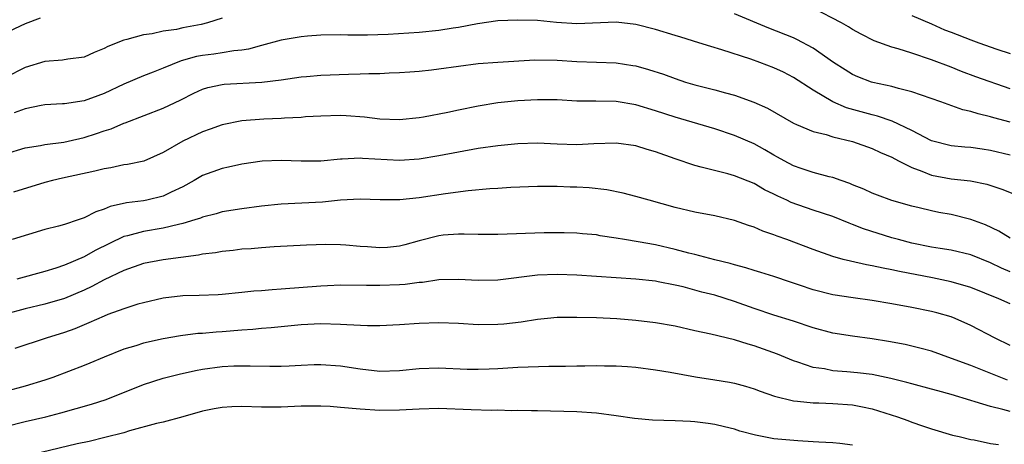
# Model space of a CAD drawing. Units: inches. Extents: x 2643000 to 2646000, y 1506000 to 1509000.
# Drawn here: x 2643944 to 2644044, y 1506230 to 1506273 of the extents above; entities that cross this region are included whole.
import ezdxf

# ---------------------------------------------------------------- set-up
doc = ezdxf.new("R2010")
doc.units = ezdxf.units.IN
doc.header["$MEASUREMENT"] = 0
doc.layers.add('LD26431506_2ft', color=71, linetype='Continuous')

msp = doc.modelspace()

# ---------------------------------------------------------------- linework, layer by layer
at = {"layer": 'LD26431506_2ft'}
for points, elevation in [([(2644045, 1506266.304), (2644041.525, 1506267.525), (2644040.061, 1506268.061), (2644039, 1506268.505), (2644037, 1506269.273), (2644035, 1506269.935), (2644033.641, 1506270.359), (2644033, 1506270.532), (2644031.2, 1506271.2), (2644029.869, 1506271.868), (2644029, 1506272.338), (2644028.596, 1506272.596), (2644027.879, 1506273), (2644025, 1506274.491)], 9848), ([(2643946.502, 1506273.498), (2643945, 1506272.902), (2643941.082, 1506271.082)], 9848), ([(2643965, 1506273.472), (2643963.521, 1506273), (2643962.848, 1506272.848), (2643961, 1506272.506), (2643960.35, 1506272.35), (2643959, 1506272.156), (2643957.903, 1506271.903), (2643957, 1506271.782), (2643955.321, 1506271.322), (2643955, 1506271.256), (2643953.373, 1506270.627), (2643953, 1506270.403), (2643951.988, 1506270.012), (2643951, 1506269.535), (2643949.329, 1506269.328), (2643948.789, 1506269.211), (2643947, 1506269.094), (2643945, 1506268.477), (2643943, 1506267.473)], 9846), ([(2644045, 1506259.573), (2644043, 1506260.065), (2644042.17, 1506260.17), (2644041, 1506260.352), (2644040.385, 1506260.385), (2644039, 1506260.539), (2644037.019, 1506261.019), (2644035, 1506262.088), (2644033.031, 1506263.031), (2644031.544, 1506263.544), (2644031, 1506263.669), (2644028.398, 1506264.398), (2644026.992, 1506264.992), (2644025, 1506266.175), (2644023, 1506267.476), (2644021.99, 1506267.99), (2644021, 1506268.453), (2644019.58, 1506269), (2644018.67, 1506269.329), (2644015.713, 1506270.287), (2644014.598, 1506270.598), (2644013.38, 1506271), (2644011.555, 1506271.555), (2644011, 1506271.742), (2644009, 1506272.342), (2644007, 1506272.853), (2644005, 1506273.082), (2644001, 1506272.909), (2643998.939, 1506273.061), (2643997, 1506273.237), (2643995, 1506273.292), (2643993, 1506273.205), (2643990.921, 1506272.921), (2643989, 1506272.53), (2643988.459, 1506272.459), (2643987, 1506272.222), (2643985, 1506272.04), (2643983.962, 1506271.962), (2643981.834, 1506271.834), (2643979.766, 1506271.766), (2643979, 1506271.777), (2643977.756, 1506271.756), (2643977, 1506271.784), (2643975, 1506271.751), (2643973.653, 1506271.653), (2643973, 1506271.584), (2643971, 1506271.238), (2643969, 1506270.722), (2643967.652, 1506270.348), (2643967, 1506270.248), (2643966.177, 1506270.177), (2643965, 1506269.969), (2643964.157, 1506269.843), (2643963, 1506269.709), (2643962.403, 1506269.597), (2643960.837, 1506269.163), (2643959, 1506268.394), (2643958.003, 1506268.003), (2643957, 1506267.632), (2643955, 1506266.78), (2643953, 1506265.828), (2643952.385, 1506265.615), (2643951, 1506265.099), (2643949, 1506264.8), (2643948.775, 1506264.775), (2643947, 1506264.676), (2643946.612, 1506264.612), (2643945, 1506264.282), (2643943.881, 1506263.881)], 9844), ([(2644045, 1506262.941), (2644043.354, 1506263.354), (2644043, 1506263.467), (2644041.759, 1506263.759), (2644041, 1506264.002), (2644040.197, 1506264.197), (2644038.716, 1506264.716), (2644037.972, 1506265), (2644035, 1506266.022), (2644033.655, 1506266.345), (2644033, 1506266.535), (2644031.041, 1506266.959), (2644030.906, 1506267), (2644029.535, 1506267.535), (2644029, 1506267.775), (2644028.239, 1506268.239), (2644027.053, 1506269), (2644025, 1506270.435), (2644023.335, 1506271.335), (2644023, 1506271.489), (2644020.484, 1506272.485), (2644017, 1506273.912)], 9846), ([(2644035, 1506273.761), (2644037, 1506272.913), (2644038.319, 1506272.319), (2644039, 1506272.065), (2644041, 1506271.273), (2644041.818, 1506271), (2644043.663, 1506270.338), (2644045, 1506269.909)], 9850), ([(2643943, 1506259.729), (2643945, 1506260.32), (2643946.556, 1506260.556), (2643947, 1506260.646), (2643948.906, 1506260.907), (2643949.352, 1506261), (2643951, 1506261.375), (2643952.237, 1506261.763), (2643953, 1506262.038), (2643953.737, 1506262.263), (2643955, 1506262.815), (2643955.142, 1506262.858), (2643959, 1506264.349), (2643960.8, 1506265.2), (2643962.13, 1506265.87), (2643963, 1506266.277), (2643963.546, 1506266.454), (2643965, 1506266.763), (2643965.215, 1506266.785), (2643969.023, 1506266.977), (2643971, 1506267.233), (2643973, 1506267.525), (2643973.563, 1506267.562), (2643975, 1506267.696), (2643977.817, 1506267.817), (2643979, 1506267.837), (2643979.879, 1506267.879), (2643981, 1506267.884), (2643981.942, 1506267.942), (2643983, 1506267.96), (2643984.052, 1506268.052), (2643985, 1506268.113), (2643986.248, 1506268.247), (2643987, 1506268.336), (2643991, 1506268.871), (2643993, 1506269.032), (2643996.735, 1506269.265), (2643999, 1506269.222), (2644001, 1506269.076), (2644005, 1506268.962), (2644006.689, 1506268.689), (2644007, 1506268.632), (2644008.277, 1506268.277), (2644009.793, 1506267.793), (2644011, 1506267.346), (2644012.042, 1506267), (2644013, 1506266.709), (2644015, 1506266.205), (2644016.108, 1506265.892), (2644017, 1506265.674), (2644018.974, 1506264.974), (2644020.35, 1506264.35), (2644023, 1506262.816), (2644023.296, 1506262.704), (2644025, 1506261.965), (2644026.333, 1506261.666), (2644027, 1506261.444), (2644029, 1506260.972), (2644031, 1506260.26), (2644031.852, 1506259.852), (2644033, 1506259.365), (2644033.673, 1506259), (2644035, 1506258.321), (2644036.041, 1506257.958), (2644037, 1506257.558), (2644039, 1506257.18), (2644040.978, 1506256.978), (2644042.647, 1506256.647), (2644044.139, 1506256.139), (2644046.956, 1506255)], 9842), ([(2644045, 1506251.155), (2644043.865, 1506251.865), (2644042.49, 1506252.49), (2644041, 1506253.045), (2644039, 1506253.542), (2644037.759, 1506253.759), (2644037, 1506253.921), (2644035.761, 1506254.239), (2644035, 1506254.413), (2644033, 1506254.989), (2644031.519, 1506255.519), (2644031, 1506255.728), (2644030.137, 1506256.137), (2644029, 1506256.577), (2644028.712, 1506256.712), (2644027.839, 1506257), (2644027, 1506257.3), (2644026.623, 1506257.376), (2644025, 1506257.818), (2644023.787, 1506258.213), (2644023, 1506258.491), (2644022.043, 1506259), (2644021.383, 1506259.383), (2644021, 1506259.584), (2644020.107, 1506260.107), (2644019, 1506260.717), (2644017, 1506261.587), (2644015, 1506262.244), (2644011, 1506263.419), (2644009, 1506264.065), (2644007, 1506264.672), (2644005, 1506265.027), (2644002.927, 1506265.073), (2644001, 1506265.075), (2643999, 1506265.183), (2643997, 1506265.21), (2643995, 1506265.083), (2643993, 1506264.875), (2643991, 1506264.568), (2643989, 1506264.155), (2643987.914, 1506263.913), (2643985.431, 1506263.431), (2643985, 1506263.363), (2643983, 1506263.157), (2643981, 1506263.247), (2643979.45, 1506263.45), (2643977.58, 1506263.579), (2643977, 1506263.602), (2643975, 1506263.534), (2643973.454, 1506263.454), (2643973, 1506263.408), (2643971.337, 1506263.337), (2643971, 1506263.3), (2643969.222, 1506263.222), (2643967, 1506263.052), (2643965, 1506262.654), (2643963.789, 1506262.211), (2643963, 1506261.943), (2643960.993, 1506261.007), (2643959, 1506259.837), (2643957.028, 1506258.972), (2643955.37, 1506258.63), (2643955, 1506258.585), (2643953.702, 1506258.298), (2643953, 1506258.19), (2643952.061, 1506257.939), (2643948.768, 1506257.232), (2643947.771, 1506257), (2643947, 1506256.798), (2643943.812, 1506255.812)], 9840), ([(2644045, 1506247.746), (2644044.114, 1506248.114), (2644043, 1506248.659), (2644041, 1506249.47), (2644039, 1506249.934), (2644037.909, 1506250.091), (2644037, 1506250.247), (2644035, 1506250.655), (2644033.658, 1506251), (2644033, 1506251.187), (2644030.101, 1506252.101), (2644029, 1506252.544), (2644028.658, 1506252.658), (2644027, 1506253.343), (2644025, 1506254.009), (2644022.781, 1506254.781), (2644022.333, 1506255), (2644021.409, 1506255.409), (2644021, 1506255.627), (2644020.068, 1506256.068), (2644019, 1506256.685), (2644017, 1506257.486), (2644016.325, 1506257.675), (2644013.625, 1506258.374), (2644013, 1506258.518), (2644011, 1506259.193), (2644009, 1506259.91), (2644008.15, 1506260.15), (2644007, 1506260.514), (2644005, 1506260.796), (2644002.733, 1506260.733), (2644001, 1506260.641), (2643999, 1506260.697), (2643997, 1506260.779), (2643995, 1506260.721), (2643993, 1506260.526), (2643991, 1506260.24), (2643989, 1506259.889), (2643987, 1506259.503), (2643985, 1506259.165), (2643983, 1506259.04), (2643979.248, 1506259.247), (2643979, 1506259.274), (2643977.165, 1506259.165), (2643977, 1506259.168), (2643975, 1506258.972), (2643973, 1506258.951), (2643971, 1506259.02), (2643969.045, 1506258.955), (2643967, 1506258.666), (2643965.646, 1506258.354), (2643965, 1506258.228), (2643963, 1506257.499), (2643962.161, 1506257), (2643961, 1506256.375), (2643959.825, 1506255.825), (2643959, 1506255.404), (2643957.333, 1506255), (2643957, 1506254.935), (2643955.275, 1506254.725), (2643953.624, 1506254.376), (2643953, 1506254.089), (2643952.16, 1506253.84), (2643951, 1506253.216), (2643950.364, 1506253), (2643949, 1506252.551), (2643948.367, 1506252.367), (2643947, 1506252.014), (2643943.67, 1506251)], 9838), ([(2644045, 1506244.491), (2644043.844, 1506245), (2644041, 1506246.125), (2644039, 1506246.718), (2644037.118, 1506247.118), (2644033.761, 1506247.761), (2644033, 1506247.948), (2644032.091, 1506248.091), (2644031, 1506248.344), (2644030.427, 1506248.427), (2644028.8, 1506248.8), (2644028.048, 1506249), (2644027, 1506249.295), (2644025, 1506249.995), (2644022.335, 1506251), (2644021.351, 1506251.351), (2644021, 1506251.499), (2644019.872, 1506251.872), (2644019, 1506252.268), (2644018.428, 1506252.428), (2644017, 1506252.948), (2644015, 1506253.401), (2644013, 1506253.784), (2644011, 1506254.271), (2644008.342, 1506255), (2644007, 1506255.387), (2644005.724, 1506255.724), (2644004.066, 1506256.066), (2644002.256, 1506256.256), (2644001, 1506256.333), (2644000.343, 1506256.343), (2643999, 1506256.405), (2643998.39, 1506256.39), (2643997, 1506256.403), (2643994.303, 1506256.304), (2643993, 1506256.209), (2643992.171, 1506256.171), (2643989.971, 1506255.971), (2643987.667, 1506255.667), (2643985, 1506255.257), (2643983.049, 1506255.05), (2643981.032, 1506255.032), (2643979, 1506255.093), (2643977.005, 1506255.004), (2643975.18, 1506254.82), (2643971, 1506254.609), (2643969, 1506254.394), (2643967, 1506254.136), (2643965, 1506253.825), (2643964.369, 1506253.631), (2643963, 1506253.28), (2643962.807, 1506253.193), (2643962.217, 1506253), (2643961, 1506252.628), (2643960.547, 1506252.547), (2643959, 1506252.163), (2643957, 1506251.839), (2643955.394, 1506251.393), (2643955, 1506251.306), (2643952.11, 1506249.89), (2643951, 1506249.258), (2643949, 1506248.396), (2643948.108, 1506248.107), (2643947, 1506247.777), (2643944.15, 1506247)], 9836), ([(2644045, 1506240.252), (2644043.472, 1506241), (2644041, 1506242.288), (2644039.402, 1506243), (2644039, 1506243.157), (2644037.567, 1506243.567), (2644037, 1506243.715), (2644035, 1506244.114), (2644033, 1506244.476), (2644031, 1506244.811), (2644029.075, 1506245.075), (2644027, 1506245.394), (2644025, 1506245.9), (2644023.617, 1506246.383), (2644022.682, 1506246.682), (2644021, 1506247.256), (2644019.678, 1506247.678), (2644019, 1506247.87), (2644018.154, 1506248.154), (2644017, 1506248.43), (2644016.568, 1506248.568), (2644015, 1506248.937), (2644013, 1506249.486), (2644012.359, 1506249.641), (2644011, 1506250.011), (2644009, 1506250.46), (2644007.215, 1506250.785), (2644005.835, 1506251), (2644005, 1506251.151), (2644003.388, 1506251.389), (2644003, 1506251.472), (2644001.594, 1506251.594), (2644001, 1506251.663), (2643999.703, 1506251.704), (2643997.693, 1506251.693), (2643993, 1506251.506), (2643991, 1506251.505), (2643989.558, 1506251.558), (2643989, 1506251.547), (2643987.44, 1506251.439), (2643987, 1506251.394), (2643985, 1506250.89), (2643983.538, 1506250.462), (2643983, 1506250.335), (2643981.784, 1506250.216), (2643981, 1506250.157), (2643979.737, 1506250.263), (2643979, 1506250.308), (2643977.554, 1506250.446), (2643977, 1506250.476), (2643975.505, 1506250.495), (2643973.558, 1506250.442), (2643970.274, 1506250.274), (2643969, 1506250.169), (2643967.937, 1506250.063), (2643967, 1506250.019), (2643966.096, 1506249.904), (2643965, 1506249.81), (2643964.327, 1506249.673), (2643963, 1506249.514), (2643962.586, 1506249.414), (2643959, 1506248.966), (2643957, 1506248.581), (2643955, 1506247.877), (2643953, 1506246.909), (2643951.773, 1506246.227), (2643951, 1506245.87), (2643949, 1506245.012), (2643947, 1506244.438), (2643945, 1506243.98), (2643943, 1506243.434)], 9834), ([(2644044.745, 1506236.745), (2644044.042, 1506237), (2644041, 1506238.204), (2644039.059, 1506238.941), (2644037, 1506239.666), (2644035.954, 1506239.954), (2644034.336, 1506240.336), (2644032.659, 1506240.659), (2644031, 1506240.935), (2644029, 1506241.189), (2644027, 1506241.505), (2644025, 1506242.056), (2644023, 1506242.712), (2644021, 1506243.332), (2644019, 1506243.997), (2644017, 1506244.714), (2644015, 1506245.349), (2644013.681, 1506245.681), (2644013, 1506245.883), (2644011.799, 1506246.201), (2644011, 1506246.388), (2644009.271, 1506246.729), (2644009, 1506246.775), (2644007, 1506246.996), (2644001, 1506247.386), (2643999, 1506247.459), (2643997, 1506247.386), (2643993, 1506246.896), (2643991, 1506246.863), (2643989, 1506246.961), (2643987, 1506246.909), (2643985.336, 1506246.664), (2643985, 1506246.641), (2643983.559, 1506246.441), (2643983, 1506246.405), (2643981, 1506246.33), (2643979.644, 1506246.356), (2643977, 1506246.367), (2643975.696, 1506246.304), (2643975, 1506246.291), (2643971, 1506245.958), (2643970.082, 1506245.918), (2643969, 1506245.818), (2643968.223, 1506245.777), (2643967, 1506245.632), (2643965, 1506245.434), (2643964.594, 1506245.406), (2643962.67, 1506245.33), (2643961, 1506245.291), (2643959, 1506245.061), (2643957, 1506244.592), (2643956.434, 1506244.434), (2643955, 1506243.98), (2643953.402, 1506243.402), (2643953, 1506243.24), (2643951.46, 1506242.54), (2643950.043, 1506241.957), (2643949, 1506241.577), (2643947.118, 1506241), (2643943.95, 1506239.95)], 9832), ([(2644045, 1506233.538), (2644044.244, 1506233.757), (2644043, 1506234.055), (2644041.458, 1506234.542), (2644041, 1506234.663), (2644039, 1506235.282), (2644037.64, 1506235.64), (2644037, 1506235.834), (2644035, 1506236.345), (2644034.493, 1506236.493), (2644032.888, 1506236.888), (2644031, 1506237.296), (2644029.484, 1506237.484), (2644028.417, 1506237.582), (2644027, 1506237.68), (2644026.135, 1506237.865), (2644025, 1506238.023), (2644023.429, 1506238.571), (2644023, 1506238.69), (2644021.376, 1506239.376), (2644019, 1506240.23), (2644018.384, 1506240.384), (2644017, 1506240.833), (2644014.595, 1506241.405), (2644013, 1506241.742), (2644011, 1506242.199), (2644009, 1506242.569), (2644007, 1506242.797), (2644005.055, 1506242.945), (2644003, 1506243.055), (2644001, 1506243.109), (2643999, 1506243.087), (2643998.029, 1506243), (2643997, 1506242.903), (2643995.368, 1506242.632), (2643993.585, 1506242.415), (2643993, 1506242.367), (2643991, 1506242.344), (2643989, 1506242.473), (2643987, 1506242.555), (2643985, 1506242.493), (2643983, 1506242.356), (2643981, 1506242.26), (2643979.747, 1506242.253), (2643977.664, 1506242.336), (2643977, 1506242.392), (2643975, 1506242.449), (2643973, 1506242.344), (2643969.958, 1506242.042), (2643969, 1506241.987), (2643968.117, 1506241.883), (2643967, 1506241.82), (2643965, 1506241.635), (2643964.393, 1506241.607), (2643963, 1506241.479), (2643962.54, 1506241.46), (2643960.755, 1506241.245), (2643959, 1506240.925), (2643957, 1506240.477), (2643956.229, 1506240.229), (2643955, 1506239.885), (2643953, 1506239.082), (2643951.553, 1506238.447), (2643951, 1506238.222), (2643947.813, 1506237), (2643947, 1506236.72), (2643945, 1506236.121), (2643943, 1506235.592)], 9830), ([(2643943, 1506232.024), (2643945, 1506232.523), (2643947.106, 1506233), (2643948.6, 1506233.4), (2643951.714, 1506234.286), (2643953.229, 1506234.771), (2643957, 1506236.292), (2643959, 1506236.928), (2643960.645, 1506237.355), (2643962.279, 1506237.721), (2643963, 1506237.854), (2643965, 1506238.115), (2643966.178, 1506238.178), (2643967, 1506238.199), (2643967.828, 1506238.172), (2643969.85, 1506238.15), (2643971, 1506238.16), (2643971.813, 1506238.187), (2643973, 1506238.266), (2643974.326, 1506238.326), (2643975, 1506238.334), (2643977, 1506238.189), (2643979, 1506237.882), (2643981, 1506237.659), (2643983, 1506237.717), (2643985, 1506237.926), (2643987, 1506237.987), (2643989.856, 1506237.855), (2643991, 1506237.841), (2643992.105, 1506237.895), (2643993, 1506237.921), (2643995, 1506238.039), (2643998.166, 1506238.166), (2643999.84, 1506238.16), (2644001, 1506238.188), (2644001.82, 1506238.18), (2644003, 1506238.212), (2644003.813, 1506238.187), (2644005, 1506238.199), (2644006.135, 1506238.135), (2644007, 1506238.059), (2644009, 1506237.775), (2644010.47, 1506237.53), (2644013.058, 1506237.058), (2644015, 1506236.767), (2644016.518, 1506236.518), (2644017, 1506236.429), (2644018.122, 1506236.122), (2644019, 1506235.862), (2644019.608, 1506235.608), (2644021.09, 1506235.09), (2644023, 1506234.624), (2644023.394, 1506234.605), (2644025, 1506234.425), (2644025.581, 1506234.419), (2644027, 1506234.36), (2644029, 1506234.217), (2644029.994, 1506234.007), (2644031, 1506233.815), (2644033.564, 1506233), (2644034.619, 1506232.619), (2644035, 1506232.465), (2644036.111, 1506232.111), (2644037, 1506231.774), (2644039.145, 1506231.145), (2644039.814, 1506231), (2644041, 1506230.712), (2644041.337, 1506230.663), (2644043, 1506230.313), (2644043.811, 1506230.189)], 9828), ([(2644029, 1506230.145), (2644027.713, 1506230.287), (2644027, 1506230.384), (2644025.562, 1506230.438), (2644025, 1506230.484), (2644023.437, 1506230.563), (2644022.622, 1506230.622), (2644021, 1506230.783), (2644019.131, 1506231.131), (2644017.567, 1506231.567), (2644017, 1506231.744), (2644016.008, 1506232.008), (2644015, 1506232.234), (2644014.342, 1506232.342), (2644013, 1506232.496), (2644012.528, 1506232.528), (2644011, 1506232.599), (2644008.678, 1506232.678), (2644006.849, 1506232.849), (2644005, 1506233.114), (2644003, 1506233.374), (2644001, 1506233.514), (2643997, 1506233.605), (2643996.399, 1506233.601), (2643995, 1506233.647), (2643994.374, 1506233.626), (2643993, 1506233.671), (2643992.347, 1506233.653), (2643990.29, 1506233.71), (2643987, 1506233.84), (2643985, 1506233.797), (2643983, 1506233.676), (2643981, 1506233.642), (2643979, 1506233.77), (2643977, 1506233.972), (2643975.946, 1506234.053), (2643975, 1506234.103), (2643973, 1506234.08), (2643971, 1506233.995), (2643969.998, 1506234.002), (2643969, 1506233.988), (2643967, 1506234.041), (2643965.983, 1506234.017), (2643965, 1506233.956), (2643964.179, 1506233.821), (2643963, 1506233.572), (2643960.997, 1506233.003), (2643959, 1506232.475), (2643958.326, 1506232.326), (2643955.58, 1506231.58), (2643955, 1506231.398), (2643953.098, 1506230.902), (2643951.489, 1506230.511), (2643950.258, 1506230.258), (2643946.615, 1506229.384)], 9826)]:
    msp.add_lwpolyline(points, dxfattribs=dict(at, elevation=elevation))

doc.saveas('drawing.dxf')
